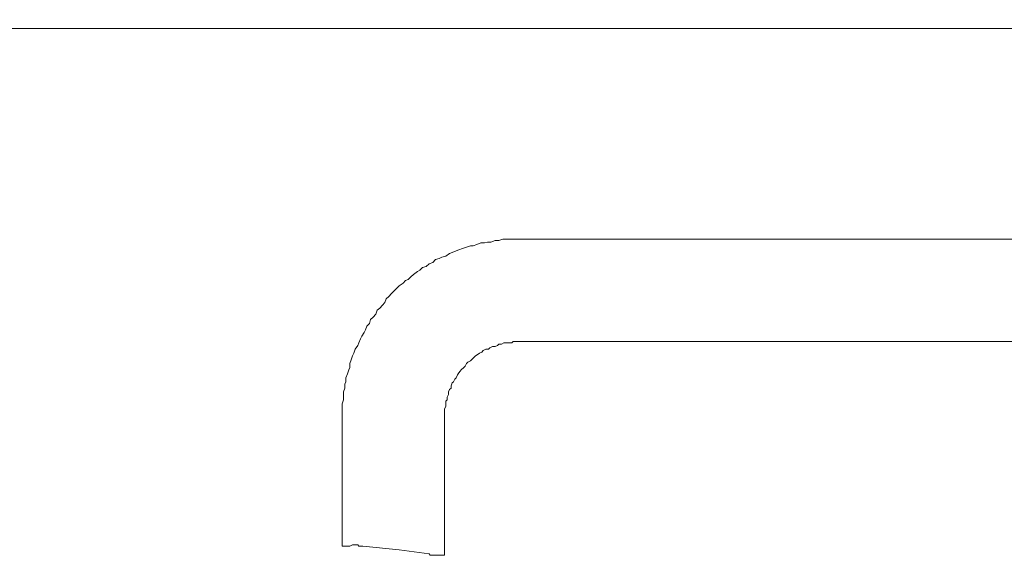
# Model space of a CAD drawing. Units: inches. Extents: x -483 to 1427, y -736 to 180.
# Drawn here: x -28 to 10, y -443 to -422 of the extents above; entities that cross this region are included whole.
import ezdxf

# ---------------------------------------------------------------- set-up
doc = ezdxf.new("R2010")
doc.units = ezdxf.units.IN
doc.header["$MEASUREMENT"] = 0
doc.layers.add('图层 1', color=7, linetype='Continuous')

msp = doc.modelspace()

# ---------------------------------------------------------------- linework, layer by layer
at = {"layer": '图层 1', "color": 7, "lineweight": 9}
for points in [[(58.746, -422.335), (-29.894, -422.335)], [(-8.717, -430.586), (-8.868, -430.586), (-9.028, -430.586), (-9.178, -430.586), (-9.278, -430.586), (-9.429, -430.586), (-9.582, -430.643), (-9.732, -430.643), (-9.892, -430.699), (-10.033, -430.699), (-10.14, -430.737), (-10.293, -430.737), (-10.44, -430.793), (-10.591, -430.843), (-10.694, -430.843), (-10.851, -430.899), (-11.004, -430.95), (-11.155, -431), (-11.249, -431.044), (-11.412, -431.106), (-11.512, -431.144), (-11.662, -431.257), (-11.809, -431.294), (-11.916, -431.344), (-12.066, -431.388), (-12.17, -431.507), (-12.317, -431.557), (-12.423, -431.658), (-12.574, -431.701), (-12.677, -431.808), (-12.771, -431.858), (-12.925, -431.971), (-13.034, -432.065), (-13.128, -432.165), (-13.232, -432.209), (-13.335, -432.309), (-13.482, -432.416), (-13.586, -432.516), (-13.695, -432.622), (-13.789, -432.71), (-13.889, -432.829), (-13.993, -432.929), (-14.046, -433.073), (-14.143, -433.174), (-14.247, -433.286), (-14.344, -433.362), (-14.4, -433.525), (-14.503, -433.644), (-14.607, -433.731), (-14.648, -433.888), (-14.748, -433.994), (-14.801, -434.145), (-14.854, -434.239), (-14.951, -434.389), (-15.005, -434.496), (-15.061, -434.646), (-15.108, -434.746), (-15.208, -434.897), (-15.258, -435.047), (-15.312, -435.16), (-15.365, -435.316), (-15.412, -435.461), (-15.412, -435.617), (-15.462, -435.705), (-15.512, -435.868), (-15.569, -436.018), (-15.569, -436.181), (-15.615, -436.269), (-15.615, -436.425), (-15.669, -436.569), (-15.669, -436.726), (-15.669, -436.876), (-15.722, -437.039), (-15.722, -437.146), (-15.722, -437.296), (-15.722, -437.44), (-15.722, -437.578)], [(-8.717, -430.586), (35.39, -430.586)], [(-8.717, -434.596), (-8.824, -434.596), (-8.921, -434.596), (-9.028, -434.596), (-9.078, -434.646), (-9.178, -434.646), (-9.278, -434.646), (-9.382, -434.646), (-9.479, -434.702), (-9.582, -434.702), (-9.629, -434.746), (-9.732, -434.796), (-9.836, -434.796), (-9.933, -434.84), (-9.989, -434.897), (-10.086, -434.897), (-10.193, -434.953), (-10.246, -435.016), (-10.343, -435.047), (-10.393, -435.097), (-10.494, -435.16), (-10.55, -435.21), (-10.647, -435.316), (-10.694, -435.354), (-10.798, -435.41), (-10.851, -435.461), (-10.898, -435.567), (-10.948, -435.617), (-11.058, -435.705), (-11.101, -435.755), (-11.155, -435.818), (-11.202, -435.905), (-11.249, -436.018), (-11.308, -436.075), (-11.358, -436.181), (-11.412, -436.219), (-11.452, -436.331), (-11.452, -436.425), (-11.512, -436.482), (-11.559, -436.569), (-11.559, -436.676), (-11.609, -436.776), (-11.609, -436.876), (-11.662, -436.927), (-11.662, -437.039), (-11.662, -437.146), (-11.712, -437.234), (-11.712, -437.34), (-11.712, -437.44), (-11.712, -437.49), (-11.712, -437.578)], [(-8.717, -434.596), (34.071, -434.596)], [(-15.722, -442.615), (-15.722, -437.578)], [(-11.712, -442.966), (-11.712, -437.578)], [(-15.412, -442.615), (-15.312, -442.565)], [(-15.312, -442.565), (-15.258, -442.565)], [(-15.258, -442.565), (-15.208, -442.565)], [(-15.208, -442.565), (-15.108, -442.565)], [(-15.108, -442.565), (-15.061, -442.615)], [(-15.722, -442.615), (-15.669, -442.615)], [(-15.669, -442.615), (-15.615, -442.615)], [(-15.615, -442.615), (-15.512, -442.615)], [(-15.512, -442.615), (-15.462, -442.615)], [(-15.462, -442.615), (-15.412, -442.615)], [(-15.061, -442.615), (-14.951, -442.615)], [(-14.951, -442.615), (-14.908, -442.615)], [(-14.908, -442.615), (-13.482, -442.76)], [(-13.482, -442.76), (-12.317, -442.91)], [(-12.317, -442.91), (-12.27, -442.966)], [(-12.27, -442.966), (-12.22, -442.966)], [(-12.22, -442.966), (-12.17, -442.966)], [(-12.17, -442.966), (-12.116, -442.966)], [(-12.116, -442.966), (-12.066, -442.966)], [(-12.066, -442.966), (-12.019, -442.966)], [(-12.019, -442.966), (-11.963, -442.966)], [(-11.963, -442.966), (-11.916, -442.966)], [(-11.916, -442.966), (-11.866, -442.966)], [(-11.866, -442.966), (-11.809, -442.966)], [(-11.809, -442.966), (-11.756, -442.966)], [(-11.756, -442.966), (-11.712, -442.966)]]:
    msp.add_lwpolyline(points, dxfattribs=at)
for points in [[(119.002, -401.547), (119.002, -401.547), (119.002, -429.396), (119.002, -429.396), (119.002, -446.644), (128.35, -445.792), (149.833, -445.792), (171.317, -445.792), (171.79, -430.586), (171.79, -430.586), (171.79, -430.586), (171.79, -177.797), (171.79, -169.546), (171.79, -161.295), (163.604, -161.364), (163.604, -161.364), (163.604, -161.364), (-107.871, -161.364), (-112.958, -161.364), (-112.958, -161.364), (-117.883, -161.188), (-117.883, -155.524), (-117.883, -149.873), (-117.883, -95.215), (-117.883, -95.215), (-117.883, -95.215), (-118.284, -90.41), (-123.089, -90.41), (-127.894, -90.41), (-143.163, -90.41), (-143.163, -90.41)], [(124.102, -400.67), (124.102, -400.67), (124.102, -428.769), (124.102, -432.854), (124.102, -436.927), (125.931, -441.181), (146.196, -441.181), (166.461, -441.181), (166.195, -429.972), (166.195, -429.972), (166.195, -429.972), (166.195, -175.636), (166.195, -172.108), (166.195, -168.581), (161.58, -167.497), (161.58, -167.497), (161.58, -167.497), (-104.469, -167.497), (-114.28, -167.497), (-114.28, -167.497), (-125.094, -168.293), (-125.094, -156.884), (-125.094, -145.469), (-125.094, -101.023), (-125.094, -101.023), (-125.094, -101.023), (-125.692, -96.218), (-129.896, -96.218), (-134.1, -96.218), (-143.163, -96.218), (-143.163, -96.218)]]:
    msp.add_open_spline(points, degree=3, knots=[0, 0, 0, 0, 1, 1, 1, 2, 2, 2, 3, 3, 3, 4, 4, 4, 5, 5, 5, 6, 6, 6, 7, 7, 7, 8, 8, 8, 9, 9, 9, 10, 10, 10, 10], dxfattribs=at)

doc.saveas('drawing.dxf')
